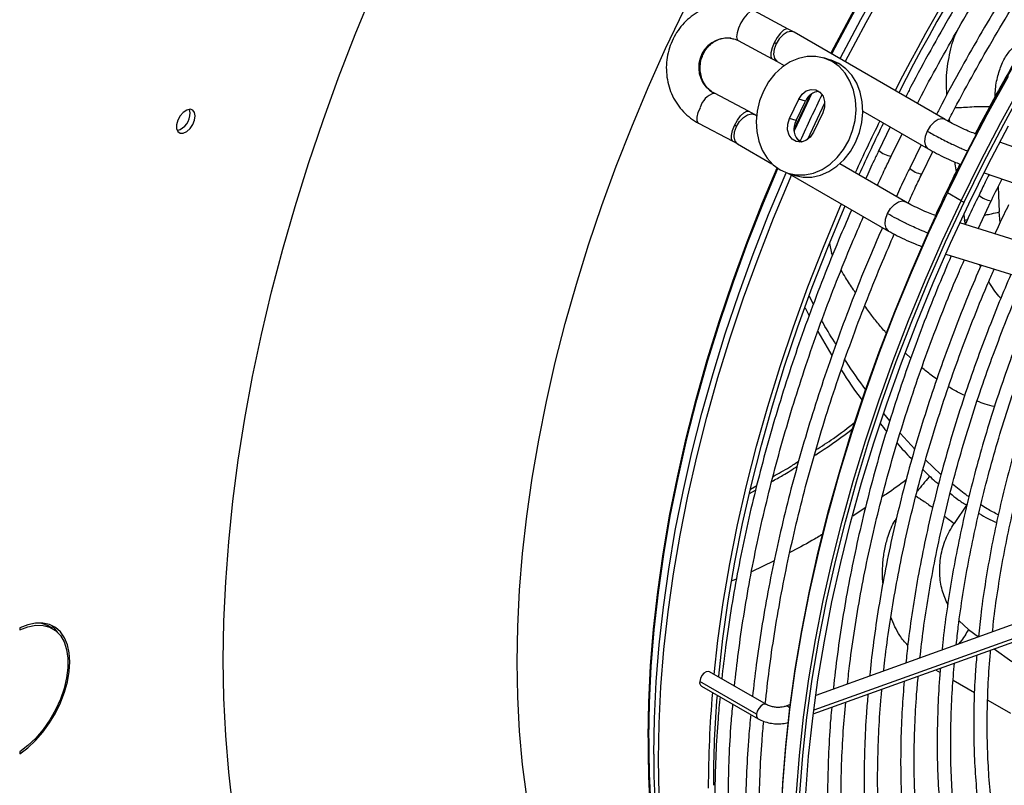
# Model space of a CAD drawing. Units: millimetres. Extents: x 5 to 414, y 3 to 291.
# Drawn here: x 205 to 209, y 52 to 55 of the extents above; entities that cross this region are included whole.
import ezdxf

# ---------------------------------------------------------------- set-up
doc = ezdxf.new("R2010")
doc.units = ezdxf.units.MM

msp = doc.modelspace()

# ---------------------------------------------------------------- linework, layer by layer
at = {"color": 7, "linetype": 'Continuous', "lineweight": 25}
for p, q in [((208.1835, 55.2096), (208.0421, 55.2851)), ((208.2076, 55.1963), (208.1834, 55.2096)), ((208.833, 54.8352), (208.2078, 55.1961)), ((207.9762, 55.1616), (208.1176, 55.0861)), ((208.3594, 55.0812), (208.3313, 55.0898)), ((208.1177, 55.086), (208.138, 55.0748)), ((208.1378, 55.0749), (208.1671, 55.058)), ((208.3652, 55.075), (208.3933, 55.0664)), ((208.0196, 54.8691), (207.8777, 54.9438)), ((208.1887, 54.8392), (208.2275, 54.9199)), ((208.2168, 54.8306), (208.2555, 54.9112)), ((208.2555, 54.9112), (208.2275, 54.9199)), ((208.044, 54.8557), (208.0194, 54.8692)), ((208.0521, 54.851), (208.0442, 54.8555)), ((208.3265, 54.8627), (208.2877, 54.7821)), ((208.4926, 54.8701), (208.763, 54.714)), ((207.8125, 54.8199), (207.9543, 54.7452)), ((208.2168, 54.8306), (208.1887, 54.8392)), ((208.6065, 54.8043), (208.5593, 54.7073)), ((208.6099, 54.683), (208.6551, 54.7763)), ((208.9621, 54.7749), (208.9556, 54.7772)), ((207.9545, 54.7452), (207.9744, 54.7342)), ((207.9742, 54.7343), (208.1164, 54.6522)), ((208.2401, 54.7425), (208.2202, 54.754)), ((208.7338, 54.7308), (208.6866, 54.6338)), ((210.0456, 54.3968), (209.0598, 54.7408)), ((208.7372, 54.6095), (208.7826, 54.7033)), ((208.6694, 54.4946), (208.3969, 54.6519)), ((208.1838, 54.6121), (208.2119, 54.6034)), ((208.1882, 54.6107), (208.5994, 54.3734)), ((208.9953, 54.6151), (209.9995, 54.2646)), ((208.8993, 54.4986), (208.8427, 54.5313)), ((208.9705, 54.3831), (209.0241, 54.498)), ((208.7942, 54.4382), (208.7907, 54.4393)), ((209.8975, 54.0936), (208.8944, 54.4069)), ((208.8359, 54.2785), (209.8557, 53.9599)), ((208.2877, 54.0708), (208.2711, 54.1026)), ((208.2533, 54.0552), (208.27, 54.023)), ((208.3059, 53.9572), (208.3649, 53.8589)), ((208.6044, 53.588), (208.5801, 53.6187)), ((208.7076, 53.4714), (208.6474, 53.5374)), ((208.8163, 53.3658), (208.7526, 53.4261)), ((208.023, 53.2868), (208.0484, 53.3007)), ((208.0271, 53.306), (208.0535, 53.3207)), ((209.5039, 52.8852), (208.2974, 52.4518)), ((208.2873, 52.3759), (209.5269, 52.8212)), ((205.001, 52.731), (205.001, 52.7228)), ((205.1371, 52.7282), (205.1159, 52.7405)), ((208.0931, 52.4138), (207.8581, 52.5494)), ((208.0522, 52.3742), (207.8172, 52.5098)), ((207.8241, 52.4905), (208.0591, 52.3549)), ((208.1924, 52.414), (208.1705, 52.4062)), ((205.001, 52.2184), (205.001, 52.2102))]:
    msp.add_line(p, q, dxfattribs=at)
at = {"color": 8, "linetype": 'Continuous', "lineweight": 25}
for p, q in [((207.8751, 54.9447), (207.8779, 54.9437)), ((208.8497, 54.8349), (208.8509, 54.8254)), ((208.9556, 54.7772), (208.9618, 54.7744)), ((209.0528, 54.5562), (209.057, 54.4525)), ((208.9103, 54.4404), (208.9142, 54.4179)), ((209.0616, 54.4096), (209.057, 54.4525)), ((208.9142, 54.4179), (208.9261, 54.4212)), ((208.918, 54.4031), (208.9142, 54.4179)), ((208.3544, 54.3214), (208.3622, 54.282)), ((208.3671, 54.2734), (208.3622, 54.282)), ((208.9798, 54.2269), (208.9757, 54.2348)), ((208.6914, 53.8478), (208.6692, 53.868)), ((208.503, 53.2279), (208.4514, 53.1941)), ((208.9247, 53.2436), (208.8705, 53.1635)), ((208.1255, 53.0084), (208.0316, 52.9631)), ((207.969, 52.9334), (207.9506, 52.9258)), ((209.5377, 52.8386), (208.2891, 52.3901)), ((208.9303, 52.724), (208.8915, 52.7604)), ((208.9303, 52.724), (208.9711, 52.6939)), ((209.0371, 52.6452), (209.1091, 52.5921)), ((208.7929, 52.5575), (208.8124, 52.5462)), ((208.8665, 52.5149), (208.955, 52.4636)), ((209.0099, 52.4319), (209.1038, 52.3779))]:
    msp.add_line(p, q, dxfattribs=at)
at = {"color": 7, "linetype": 'Continuous', "lineweight": 25, "flags": 128}
for points in [[(208.8412, 54.5336), (208.9215, 54.6961), (209.0056, 54.857), (209.0933, 55.0163), (209.1847, 55.1736), (209.2794, 55.3288), (209.3775, 55.4816), (209.4786, 55.6318), (209.5828, 55.7791), (209.6898, 55.9233), (209.7995, 56.0643), (209.9116, 56.2018), (210.0262, 56.3356), (210.1428, 56.4655), (210.2615, 56.5913), (210.3821, 56.7128), (210.5042, 56.8299), (210.6278, 56.9424), (210.7527, 57.05), (210.8787, 57.1527), (211.0057, 57.2503), (211.1333, 57.3427), (211.2614, 57.4297), (211.2617, 57.4299)], [(205.8441, 52.598), (205.8466, 52.7587), (205.8541, 52.922), (205.8665, 53.0878), (205.8839, 53.2558), (205.9062, 53.4258), (205.9334, 53.5976), (205.9655, 53.771), (206.0023, 53.9458), (206.044, 54.1216), (206.0904, 54.2983), (206.1414, 54.4757), (206.1971, 54.6536), (206.2572, 54.8316), (206.3218, 55.0096), (206.3908, 55.1873), (206.464, 55.3645)], [(207.0614, 52.59), (207.0639, 52.7373), (207.0713, 52.8872), (207.0837, 53.0396), (207.101, 53.1941), (207.1232, 53.3505), (207.1503, 53.5086), (207.1822, 53.6682), (207.2189, 53.829), (207.2603, 53.9907), (207.3063, 54.1532), (207.357, 54.3161), (207.4121, 54.4791), (207.4717, 54.6422), (207.5355, 54.8049), (207.6036, 54.9671), (207.6759, 55.1285), (207.7521, 55.2889)], [(208.3652, 55.075), (208.3329, 55.0894), (208.2983, 55.0964), (208.2624, 55.0961), (208.2264, 55.0882), (208.1913, 55.0732), (208.1583, 55.0514), (208.1283, 55.0235), (208.1022, 54.9904), (208.0808, 54.953), (208.0648, 54.9126), (208.0547, 54.8702), (208.0507, 54.8273), (208.053, 54.7851), (208.0615, 54.7449), (208.076, 54.7079), (208.096, 54.6753), (208.1209, 54.648), (208.15, 54.6269)], [(208.15, 54.6269), (208.1823, 54.6126), (208.2169, 54.6055), (208.2528, 54.6059), (208.2888, 54.6137), (208.3238, 54.6288), (208.3569, 54.6506), (208.3869, 54.6784), (208.413, 54.7116), (208.4344, 54.7489), (208.4504, 54.7894), (208.4605, 54.8317), (208.4645, 54.8746), (208.4622, 54.9168), (208.4537, 54.957), (208.4392, 54.994), (208.4192, 55.0266), (208.3943, 55.0539), (208.3652, 55.075)], [(208.2119, 54.6034), (208.245, 54.5968), (208.2808, 54.5972), (208.3168, 54.6051), (208.3519, 54.6201), (208.3849, 54.6419), (208.4149, 54.6698), (208.441, 54.7029), (208.4624, 54.7403), (208.4784, 54.7807), (208.4886, 54.8231), (208.4925, 54.866), (208.4902, 54.9082), (208.4817, 54.9484), (208.4672, 54.9853), (208.4472, 55.018), (208.4223, 55.0453), (208.3933, 55.0664)], [(208.3933, 55.0664), (208.3609, 55.0807), (208.3594, 55.0812)], [(208.9119, 54.4928), (208.9922, 54.6552), (209.0763, 54.8162), (209.1641, 54.9755)], [(208.2275, 54.9199), (208.2408, 54.9396), (208.2584, 54.9535), (208.2783, 54.9599), (208.298, 54.9581), (208.3152, 54.9481), (208.3278, 54.9314), (208.3342, 54.9097), (208.3338, 54.8859), (208.3265, 54.8627)], [(205.7281, 54.8501), (205.7255, 54.8648), (205.7179, 54.8745), (205.7065, 54.8778), (205.6928, 54.8744), (205.6786, 54.8647), (205.6658, 54.8499), (205.6561, 54.8322), (205.651, 54.8138), (205.651, 54.7973), (205.6561, 54.7849), (205.6658, 54.7782), (205.6786, 54.7783), (205.6928, 54.785), (205.7065, 54.7974), (205.7179, 54.8139), (205.7255, 54.8323), (205.7281, 54.8501)], [(205.7069, 54.8623), (205.7043, 54.877), (205.704, 54.8777)], [(208.2877, 54.7821), (208.2744, 54.7623), (208.2568, 54.7484), (208.2369, 54.742), (208.2171, 54.7439), (208.1999, 54.7538), (208.1874, 54.7706), (208.1809, 54.7922), (208.1814, 54.816), (208.1887, 54.8392)], [(208.9321, 54.4866), (209.0123, 54.6488), (209.0963, 54.8095)], [(208.8427, 54.5313), (208.8414, 54.532), (208.8404, 54.5327), (208.8397, 54.5333), (208.8393, 54.5337), (208.8393, 54.5339), (208.8396, 54.534), (208.8403, 54.5339), (208.8412, 54.5336)], [(207.8766, 52.5387), (207.8924, 52.6784), (207.9147, 52.8365), (207.9419, 52.9964), (207.974, 53.1577), (208.0108, 53.3203), (208.0525, 53.4838), (208.0988, 53.6481), (208.1497, 53.8128), (208.2051, 53.9777), (208.265, 54.1427), (208.3292, 54.3073), (208.3977, 54.4714), (208.4041, 54.4861)], [(207.8957, 52.5277), (207.896, 52.5314), (207.9133, 52.6867), (207.9355, 52.8438), (207.9625, 53.0026), (207.9944, 53.1629), (208.031, 53.3244), (208.0724, 53.4869), (208.1184, 53.6501), (208.1689, 53.8137), (208.224, 53.9776), (208.2835, 54.1415), (208.3474, 54.305), (208.4154, 54.4681), (208.4194, 54.4773)], [(208.2319, 52.0478), (208.2442, 52.2028), (208.2614, 52.3599), (208.2835, 52.519), (208.3105, 52.6798), (208.3423, 52.8421), (208.3789, 53.0057), (208.4202, 53.1702), (208.4661, 53.3355), (208.5167, 53.5013), (208.5718, 53.6673), (208.6313, 53.8334), (208.6952, 53.9992), (208.7633, 54.1645), (208.8356, 54.3292), (208.9119, 54.4928)], [(208.2565, 52.0461), (208.2683, 52.2006), (208.285, 52.3574), (208.3067, 52.5161), (208.3333, 52.6765), (208.3647, 52.8385), (208.401, 53.0017), (208.442, 53.166), (208.4877, 53.331), (208.538, 53.4965), (208.5928, 53.6623), (208.6521, 53.8281), (208.7158, 53.9937), (208.7838, 54.1588), (208.8559, 54.3232), (208.9321, 54.4866)], [(208.1516, 51.7661), (208.1515, 51.7862), (208.1539, 51.9361), (208.1612, 52.0886), (208.1735, 52.2436), (208.1907, 52.4007), (208.2128, 52.5598), (208.2398, 52.7207), (208.2716, 52.883), (208.3082, 53.0465), (208.3495, 53.211), (208.3954, 53.3763), (208.446, 53.5421), (208.5011, 53.7081), (208.5606, 53.8742), (208.6245, 54.04), (208.6926, 54.2054), (208.7649, 54.37), (208.7927, 54.4308)], [(205.001, 52.2102), (205.0342, 52.2355), (205.0662, 52.2657), (205.0964, 52.3002), (205.1241, 52.3382), (205.1486, 52.3789), (205.1695, 52.4214), (205.1862, 52.4648), (205.1984, 52.508), (205.2059, 52.5502), (205.2084, 52.5903), (205.2059, 52.6276), (205.1984, 52.6612), (205.1862, 52.6903), (205.1695, 52.7143), (205.1486, 52.7327), (205.1241, 52.7451), (205.0964, 52.7512), (205.0662, 52.7508), (205.0342, 52.744), (205.001, 52.731)], [(205.001, 52.7228), (205.0347, 52.7358), (205.0672, 52.7421), (205.0976, 52.7416), (205.1252, 52.7341), (205.1493, 52.72), (205.1693, 52.6995), (205.1848, 52.6731), (205.1953, 52.6416), (205.2007, 52.6056), (205.2007, 52.5661), (205.1953, 52.524), (205.1848, 52.4803), (205.1693, 52.4361), (205.1493, 52.3925), (205.1252, 52.3505), (205.0976, 52.3112), (205.0672, 52.2755), (205.0347, 52.2443), (205.001, 52.2184)], [(205.0872, 52.7518), (205.104, 52.7463), (205.1159, 52.7405)], [(205.1593, 52.7121), (205.1483, 52.7266), (205.1311, 52.7424)], [(205.8839, 51.9862), (205.8665, 52.1342), (205.8541, 52.2856), (205.8466, 52.4403), (205.8441, 52.598)], [(208.004, 50.5068), (208.0038, 50.5069), (207.9162, 50.5615), (207.8323, 50.6222), (207.7521, 50.6887), (207.6759, 50.761), (207.6036, 50.8389), (207.5355, 50.9225), (207.4717, 51.0115), (207.4121, 51.1058), (207.357, 51.2052), (207.3063, 51.3096), (207.2603, 51.4189), (207.2189, 51.5328), (207.1822, 51.6513), (207.1503, 51.774), (207.1232, 51.9009), (207.101, 52.0317), (207.0837, 52.1662), (207.0713, 52.3042), (207.0639, 52.4456), (207.0614, 52.59)], [(207.8581, 52.5494), (207.8531, 52.551), (207.8442, 52.5493), (207.8348, 52.5432), (207.8264, 52.5336), (207.8202, 52.5218), (207.8172, 52.5098)]]:
    msp.add_lwpolyline(points, dxfattribs=at)
at = {"color": 8, "linetype": 'Continuous', "lineweight": 25, "flags": 128}
for points in [[(208.3606, 55.1079), (208.3745, 55.1349), (208.4584, 55.2924), (208.546, 55.4481), (208.6371, 55.6018), (208.7315, 55.7532), (208.8292, 55.9021), (208.9299, 56.0483), (209.0335, 56.1916), (209.14, 56.3316)], [(208.3638, 55.1061), (208.3776, 55.1329), (208.4616, 55.2905), (208.5491, 55.4463), (208.6403, 55.6), (208.7347, 55.7515), (208.8324, 55.9005), (208.9332, 56.0467), (209.0369, 56.19), (209.1433, 56.3302)], [(208.3978, 55.0864), (208.4, 55.0907), (208.4842, 55.2497), (208.5721, 55.407), (208.6635, 55.5623), (208.7583, 55.7153), (208.8564, 55.8659), (208.9576, 56.0138), (209.0617, 56.1588), (209.1686, 56.3006)], [(208.4198, 55.0737), (208.4215, 55.077), (208.506, 55.2365), (208.5941, 55.3942), (208.6857, 55.55), (208.7808, 55.7034), (208.8791, 55.8544), (208.9806, 56.0027), (209.085, 56.148)], [(208.0421, 55.2851), (208.0366, 55.2861), (208.0257, 55.2818), (208.013, 55.2709), (207.9998, 55.2547), (207.9877, 55.2349), (207.978, 55.2138), (207.9718, 55.1938), (207.9698, 55.1771), (207.9722, 55.1657), (207.9763, 55.1615)], [(208.1835, 55.2096), (208.1763, 55.2103), (208.1646, 55.2045), (208.1512, 55.1919), (208.1377, 55.1739), (208.1258, 55.1528)], [(208.2078, 55.1961), (208.1961, 55.1994), (208.1798, 55.1961), (208.1626, 55.1856), (208.1466, 55.169), (208.1338, 55.1483)], [(208.1258, 55.1528), (208.1168, 55.1311), (208.1119, 55.1114), (208.1117, 55.0961), (208.1162, 55.087), (208.1176, 55.0861)], [(208.1338, 55.1483), (208.1257, 55.1261), (208.1233, 55.1051), (208.1268, 55.0877), (208.1359, 55.0761), (208.1378, 55.0749)], [(208.8427, 54.5313), (208.9231, 54.6941), (209.0074, 54.8554), (209.0953, 55.015)], [(208.8993, 54.4986), (208.9797, 54.6614), (209.0639, 54.8227), (209.1519, 54.9823)], [(208.2083, 54.7942), (208.2181, 54.8155), (208.2758, 54.9376)], [(208.2087, 54.7863), (208.2211, 54.8134), (208.282, 54.9422)], [(207.8125, 54.8199), (207.8114, 54.8206), (207.8067, 54.8292), (207.8065, 54.8442), (207.8111, 54.8638), (207.8197, 54.8855)], [(208.2637, 54.7528), (208.2642, 54.7538), (208.3348, 54.9035)], [(207.9615, 54.8108), (207.9732, 54.8321), (207.9866, 54.8504), (208, 54.8634), (208.0118, 54.8697), (208.0196, 54.8691)], [(207.9696, 54.8064), (207.9822, 54.8272), (207.998, 54.8441), (208.0151, 54.8551), (208.0316, 54.8588), (208.0442, 54.8555)], [(207.9543, 54.7452), (207.9533, 54.7459), (207.9485, 54.7545), (207.9484, 54.7696), (207.9529, 54.7891), (207.9615, 54.8108)], [(207.9742, 54.7343), (207.9731, 54.735), (207.9637, 54.7462), (207.9598, 54.7633), (207.9618, 54.7842), (207.9696, 54.8064)], [(208.833, 54.8352), (208.8213, 54.8385), (208.805, 54.8352), (208.7878, 54.8247), (208.7718, 54.808), (208.759, 54.7874)], [(208.759, 54.7874), (208.7509, 54.7652), (208.7485, 54.7442), (208.752, 54.7268), (208.7611, 54.7152), (208.7632, 54.7139)], [(207.6037, 52.277), (207.6061, 52.4243), (207.6136, 52.5742), (207.626, 52.7265), (207.6433, 52.8811), (207.6655, 53.0375), (207.6926, 53.1956), (207.7245, 53.3552), (207.7611, 53.516), (207.8025, 53.6777), (207.8486, 53.8401), (207.8992, 54.003), (207.9543, 54.1661), (208.0139, 54.3292), (208.0778, 54.4919), (208.1376, 54.6348)], [(207.6064, 52.2739), (207.6089, 52.4213), (207.6164, 52.5713), (207.6288, 52.7237), (207.6461, 52.8782), (207.6683, 53.0347), (207.6954, 53.1929), (207.7273, 53.3526), (207.764, 53.5134), (207.8054, 53.6752), (207.8514, 53.8377), (207.9021, 54.0006), (207.9572, 54.1638), (208.0168, 54.3269), (208.0807, 54.4897), (208.1406, 54.6327)], [(207.6269, 52.208), (207.6294, 52.3566), (207.6369, 52.5078), (207.6493, 52.6614), (207.6666, 52.8172), (207.6889, 52.9749), (207.716, 53.1344), (207.748, 53.2953), (207.7848, 53.4574), (207.8263, 53.6205), (207.8725, 53.7843), (207.9232, 53.9486), (207.9785, 54.1131), (208.0382, 54.2775), (208.1023, 54.4417), (208.1706, 54.6054), (208.176, 54.6178)], [(207.6463, 52.1866), (207.6488, 52.3356), (207.6563, 52.4872), (207.6687, 52.6412), (207.6861, 52.7974), (207.7085, 52.9556), (207.7357, 53.1155), (207.7677, 53.2768), (207.8046, 53.4394), (207.8462, 53.6029), (207.8925, 53.7671), (207.9434, 53.9319), (207.9989, 54.0968), (208.0588, 54.2617), (208.123, 54.4263), (208.1915, 54.5904), (208.1979, 54.6052)], [(208.8539, 54.5599), (208.8516, 54.562), (208.8515, 54.5626)], [(208.1529, 51.6725), (208.1515, 51.778), (208.1539, 51.9282), (208.1613, 52.0811), (208.1736, 52.2364), (208.1908, 52.3939), (208.2129, 52.5533), (208.24, 52.7145), (208.2718, 52.8771), (208.3085, 53.041), (208.3499, 53.2059), (208.3959, 53.3715), (208.4466, 53.5377), (208.5018, 53.704), (208.5615, 53.8705), (208.6255, 54.0366), (208.6938, 54.2023), (208.7662, 54.3673), (208.8427, 54.5313)], [(208.2094, 51.6398), (208.2081, 51.7453), (208.2105, 51.8956), (208.2178, 52.0484), (208.2301, 52.2037), (208.2474, 52.3612), (208.2695, 52.5206), (208.2965, 52.6818), (208.3284, 52.8445), (208.3651, 53.0083), (208.4064, 53.1732), (208.4525, 53.3389), (208.5032, 53.505), (208.5584, 53.6714), (208.618, 53.8378), (208.682, 54.004), (208.7503, 54.1697), (208.8228, 54.3346), (208.8993, 54.4986)], [(208.5948, 54.4455), (208.6074, 54.4663), (208.6232, 54.4832), (208.6403, 54.4942), (208.6568, 54.4979), (208.6694, 54.4946)], [(208.5996, 54.3733), (208.5983, 54.3741), (208.5889, 54.3853), (208.585, 54.4024), (208.587, 54.4233), (208.5948, 54.4455)], [(208.093, 52.4138), (208.0881, 52.4153), (208.0792, 52.4136), (208.0699, 52.4075), (208.0614, 52.3979), (208.0553, 52.3862), (208.0522, 52.3742)], [(208.4631, 50.1595), (208.4215, 50.1912), (208.3409, 50.2591), (208.2642, 50.3328), (208.1915, 50.4122), (208.123, 50.4972), (208.0588, 50.5877), (207.9989, 50.6834), (207.9434, 50.7844), (207.8925, 50.8903), (207.8462, 51.0011), (207.8046, 51.1166), (207.7677, 51.2366), (207.7357, 51.3609), (207.7085, 51.4893), (207.6861, 51.6217), (207.6687, 51.7579), (207.6563, 51.8975), (207.6488, 52.0405), (207.6463, 52.1866)]]:
    msp.add_lwpolyline(points, dxfattribs=at)
at = {"color": 7, "linetype": 'Continuous', "lineweight": 25}
for centre, radius, start, end in [((215.5364, 51.4176), 7.763, 137.11651, 152.89393), ((215.4937, 51.4437), 7.6957, 137.01154, 152.92865), ((207.9935, 54.9045), 0.2813, 60.075, 61.9562), ((207.9061, 54.8601), 0.0901, 110.152, 163.6091), ((208.3155, 54.8871), 0.0646, 94.0265, 158.0973), ((205.6339, 54.8602), 0.073, 285.3538, 1.6551), ((207.8506, 54.5995), 0.2387, 60.0878, 62.3045), ((208.2784, 54.7955), 0.0709, 150.4137, 229.4096), ((215.6164, 51.3563), 7.8621, 153.78402, 155.51514), ((215.5861, 51.3737), 7.8098, 153.80898, 155.55177), ((208.9365, 54.5632), 0.0745, 239.9984, 250.7377), ((207.8345, 52.5051), 0.0179, 164.6498, 234.3481), ((212.5724, 52.0619), 4.7198, 175.1107, 179.9315), ((212.5514, 52.0745), 4.6777, 175.3586, 179.9349)]:
    msp.add_arc(centre, radius, start, end, dxfattribs=at)
at = {"color": 8, "linetype": 'Continuous', "lineweight": 25}
for centre, radius, start, end in [((207.9344, 55.0508), 0.1216, 84.5573, 240.7752), ((215.3657, 51.5006), 7.8364, 153.97874, 155.53059), ((208.6222, 54.7743), 0.092, 226.6353, 262.0768), ((208.7495, 54.7008), 0.092, 226.6353, 262.0768), ((209.0372, 54.5899), 0.0928, 226.7314, 261.8453), ((208.1748, 52.3867), 0.02, 38.1796, 102.5439), ((208.0695, 52.3694), 0.0179, 164.6538, 234.3179), ((210.9691, 52.2353), 3.3656, 179.2896, 196.6012), ((211.0958, 52.245), 3.4895, 179.5257, 194.9246), ((211.5293, 52.1983), 3.9024, 179.8571, 186.9858)]:
    msp.add_arc(centre, radius, start, end, dxfattribs=at)
at = {"color": 7, "linetype": 'Continuous', "lineweight": 25}
for points, knots in [([(209.8986, 56.6712), (209.8851, 56.6571), (209.8341, 56.6037), (209.7475, 56.5072), (209.6389, 56.3819), (209.5325, 56.253), (209.4283, 56.121), (209.3265, 55.9859), (209.2272, 55.848), (209.1306, 55.7075), (209.0367, 55.5645), (208.9458, 55.4192), (208.8578, 55.272), (208.7732, 55.1227), (208.7107, 55.0083), (208.6775, 54.9434), (208.6702, 54.9292)], [0, 0, 0, 0, 0.02849, 0.107621, 0.186748, 0.265873, 0.344994, 0.424114, 0.503231, 0.582347, 0.661462, 0.740576, 0.819689, 0.898802, 0.977916, 1, 1, 1, 1]), ([(208.7187, 54.9012), (208.7243, 54.9121), (208.7556, 54.9736), (208.816, 55.0843), (208.8998, 55.2328), (208.9871, 55.3794), (209.0773, 55.524), (209.1704, 55.6663), (209.2663, 55.8062), (209.3648, 55.9434), (209.4658, 56.0778), (209.5692, 56.2092), (209.6748, 56.3375), (209.7825, 56.4622), (209.8738, 56.564), (209.9297, 56.6227), (209.9485, 56.6424)], [0, 0, 0, 0, 0.017064, 0.095674, 0.174285, 0.252896, 0.331507, 0.410117, 0.488726, 0.567333, 0.645939, 0.724542, 0.803143, 0.881741, 0.960335, 1, 1, 1, 1]), ([(210.0259, 56.5977), (210.0124, 56.5836), (209.9614, 56.5302), (209.8748, 56.4337), (209.7662, 56.3084), (209.6598, 56.1795), (209.5556, 56.0475), (209.4538, 55.9124), (209.3545, 55.7745), (209.2579, 55.634), (209.164, 55.491), (209.073, 55.3458), (208.985, 55.1985), (208.9005, 55.0492), (208.8379, 54.9349), (208.8048, 54.8699), (208.7975, 54.8557)], [0, 0, 0, 0, 0.02849, 0.107621, 0.186748, 0.265873, 0.344994, 0.424114, 0.503231, 0.582347, 0.661462, 0.740576, 0.819689, 0.898802, 0.977916, 1, 1, 1, 1]), ([(208.8462, 54.828), (208.8517, 54.8389), (208.8829, 54.9003), (208.9432, 55.0108), (209.0271, 55.1594), (209.1143, 55.3059), (209.2045, 55.4505), (209.2977, 55.5928), (209.3935, 55.7327), (209.4921, 55.8699), (209.5931, 56.0043), (209.6965, 56.1358), (209.802, 56.264), (209.9098, 56.3887), (210.001, 56.4905), (210.057, 56.5492), (210.0758, 56.5689)], [0, 0, 0, 0, 0.016895, 0.095519, 0.174143, 0.252768, 0.331392, 0.410016, 0.488638, 0.567259, 0.645878, 0.724495, 0.803109, 0.881721, 0.960329, 1, 1, 1, 1]), ([(209.7866, 56.0474), (209.7783, 56.0373), (209.7353, 55.9847), (209.6598, 55.8866), (209.5604, 55.7532), (209.4638, 55.6167), (209.3697, 55.4778), (209.2786, 55.3364), (209.1903, 55.1929), (209.1052, 55.0473), (209.0276, 54.9084), (208.9801, 54.8174), (208.9585, 54.7762)], [0, 0, 0, 0, 0.026339, 0.136614, 0.246886, 0.357155, 0.467422, 0.577688, 0.687952, 0.798216, 0.90848, 1, 1, 1, 1]), ([(208.0421, 55.2851), (208.0349, 55.2887), (208.0161, 55.298), (207.9837, 55.308), (207.9454, 55.3136), (207.9066, 55.3128), (207.8684, 55.3057), (207.8317, 55.2925), (207.7973, 55.2736), (207.766, 55.2493), (207.7385, 55.2203), (207.7155, 55.1872), (207.6976, 55.1507), (207.6853, 55.1118), (207.6788, 55.0714), (207.6784, 55.0305), (207.6841, 54.99), (207.6958, 54.9511), (207.7132, 54.9146), (207.7359, 54.8816), (207.7634, 54.8528), (207.7896, 54.8327), (207.8067, 54.8231), (207.8125, 54.8199)], [0, 0, 0, 0, 0.030656, 0.079909, 0.129094, 0.178203, 0.227288, 0.27642, 0.32566, 0.37505, 0.424609, 0.474338, 0.524224, 0.574242, 0.624365, 0.674561, 0.724784, 0.774992, 0.825142, 0.875185, 0.925077, 0.974785, 1, 1, 1, 1]), ([(207.8777, 54.9438), (207.8748, 54.9454), (207.8648, 54.9511), (207.8494, 54.9645), (207.834, 54.9856), (207.8235, 55.0103), (207.8184, 55.037), (207.8189, 55.0644), (207.8249, 55.0911), (207.836, 55.1157), (207.8515, 55.137), (207.8706, 55.154), (207.8924, 55.1662), (207.9157, 55.1725), (207.934, 55.1741), (207.9438, 55.1717), (207.946, 55.1712)], [0, 0, 0, 0, 0.033478, 0.115825, 0.196814, 0.276067, 0.354066, 0.431275, 0.508051, 0.584667, 0.661357, 0.738484, 0.816518, 0.896009, 0.977411, 1, 1, 1, 1]), ([(207.946, 55.1712), (207.9518, 55.1702), (207.9623, 55.1685), (207.9719, 55.1637), (207.9762, 55.1616)], [0, 0, 0, 0, 0.559185, 1, 1, 1, 1]), ([(208.9558, 54.7771), (208.9475, 54.7802), (208.9307, 54.7865), (208.8972, 54.8017), (208.8623, 54.8189), (208.8426, 54.8298), (208.8328, 54.8353)], [0, 0, 0, 0, 0.247893, 0.497194, 0.747897, 1, 1, 1, 1]), ([(208.5593, 54.7073), (208.5526, 54.6935), (208.5335, 54.6546), (208.5157, 54.6153), (208.5043, 54.5899)], [0, 0, 0, 0, 0.354124, 1, 1, 1, 1]), ([(208.553, 54.5618), (208.5632, 54.5846), (208.5815, 54.6251), (208.6012, 54.6653), (208.6099, 54.683)], [0, 0, 0, 0, 0.560056, 1, 1, 1, 1]), ([(208.7632, 54.7139), (208.7745, 54.7076), (208.7971, 54.6949), (208.838, 54.6748), (208.8746, 54.6583), (208.8924, 54.6516), (208.8997, 54.6488)], [0, 0, 0, 0, 0.267687, 0.536655, 0.806907, 1, 1, 1, 1]), ([(208.8949, 54.6507), (208.8865, 54.634), (208.8716, 54.6048), (208.8578, 54.5752), (208.8518, 54.5625)], [0, 0, 0, 0, 0.569252, 1, 1, 1, 1]), ([(208.6866, 54.6338), (208.6799, 54.62), (208.6608, 54.5811), (208.643, 54.5418), (208.6316, 54.5165)], [0, 0, 0, 0, 0.354124, 1, 1, 1, 1]), ([(208.6804, 54.4887), (208.6906, 54.5113), (208.7088, 54.5518), (208.7285, 54.5918), (208.7372, 54.6095)], [0, 0, 0, 0, 0.5588472, 1, 1, 1, 1]), ([(209.0158, 54.6079), (209.0104, 54.5974), (208.9959, 54.569), (208.9825, 54.5402), (208.974, 54.5221)], [0, 0, 0, 0, 0.370915, 1, 1, 1, 1]), ([(208.8518, 54.5625), (208.8335, 54.5249), (208.8135, 54.4836), (208.795, 54.4421), (208.7934, 54.4385)], [0, 0, 0, 0, 0.9135128, 1, 1, 1, 1]), ([(209.0241, 54.498), (209.0249, 54.4996), (209.0392, 54.5302), (209.0546, 54.5605), (209.0692, 54.5893)], [0, 0, 0, 0, 0.052107, 1, 1, 1, 1]), ([(208.974, 54.5221), (208.9588, 54.4909), (208.9391, 54.4504), (208.9208, 54.4095), (208.9166, 54.4)], [0, 0, 0, 0, 0.768677, 1, 1, 1, 1]), ([(208.791, 54.4392), (208.7828, 54.442), (208.7661, 54.4477), (208.7329, 54.4621), (208.6983, 54.4786), (208.6789, 54.4893), (208.6692, 54.4947)], [0, 0, 0, 0, 0.247512, 0.496685, 0.747515, 1, 1, 1, 1]), ([(209.0961, 54.4818), (209.0829, 54.4547), (209.0634, 54.4148), (209.0455, 54.3745), (209.0397, 54.3615)], [0, 0, 0, 0, 0.6788438, 1, 1, 1, 1]), ([(208.4466, 54.4616), (208.4311, 54.4264), (208.393, 54.3394), (208.3365, 54.1999), (208.2766, 54.0435), (208.2207, 53.8868), (208.1688, 53.7301), (208.121, 53.5736), (208.0774, 53.4176), (208.0379, 53.2622), (208.0028, 53.1076), (207.9719, 52.9541), (207.9454, 52.8019), (207.9239, 52.6571), (207.9133, 52.5639), (207.9084, 52.5204)], [0, 0, 0, 0, 0.054141, 0.133749, 0.213359, 0.292972, 0.372588, 0.452208, 0.531831, 0.611458, 0.69109, 0.770727, 0.850368, 0.930014, 1, 1, 1, 1]), ([(208.8009, 54.4526), (208.7992, 54.4491), (208.7958, 54.4419), (208.7925, 54.4347), (208.7909, 54.4309)], [0, 0, 0, 0, 0.483787, 1, 1, 1, 1]), ([(207.9613, 52.4898), (207.9665, 52.5365), (207.9771, 52.6323), (207.9985, 52.7793), (208.0244, 52.9301), (208.0546, 53.0822), (208.0891, 53.2355), (208.1279, 53.3896), (208.1709, 53.5445), (208.218, 53.6998), (208.2692, 53.8555), (208.3243, 54.0111), (208.3836, 54.1666), (208.4404, 54.3075), (208.4791, 54.3962), (208.4953, 54.4335)], [0, 0, 0, 0, 0.075151, 0.154017, 0.232887, 0.311762, 0.390641, 0.469525, 0.548413, 0.627305, 0.7062, 0.785099, 0.864001, 0.942906, 1, 1, 1, 1]), ([(208.5738, 54.3881), (208.5584, 54.3529), (208.5203, 54.266), (208.4638, 54.1265), (208.4039, 53.97), (208.348, 53.8133), (208.2961, 53.6566), (208.2483, 53.5001), (208.2047, 53.3441), (208.1652, 53.1887), (208.13, 53.0341), (208.0991, 52.8806), (208.0727, 52.7284), (208.0511, 52.5836), (208.0406, 52.4905), (208.0357, 52.4469)], [0, 0, 0, 0, 0.054141, 0.133749, 0.213359, 0.292972, 0.372588, 0.452208, 0.531831, 0.611458, 0.69109, 0.770727, 0.850368, 0.930014, 1, 1, 1, 1]), ([(208.0886, 52.4163), (208.0938, 52.4631), (208.1043, 52.5588), (208.1258, 52.7059), (208.1516, 52.8566), (208.1819, 53.0088), (208.2164, 53.162), (208.2552, 53.3162), (208.2982, 53.471), (208.3453, 53.6264), (208.3965, 53.782), (208.4516, 53.9376), (208.5108, 54.0931), (208.5678, 54.2343), (208.6066, 54.3232), (208.6229, 54.3607)], [0, 0, 0, 0, 0.075123, 0.15396, 0.232802, 0.311648, 0.390499, 0.469354, 0.548213, 0.627076, 0.705942, 0.784812, 0.863685, 0.942561, 1, 1, 1, 1]), ([(208.5996, 54.3733), (208.6111, 54.3669), (208.634, 54.3542), (208.6757, 54.3343), (208.713, 54.3182), (208.7312, 54.312), (208.7386, 54.3094)], [0, 0, 0, 0, 0.268236, 0.537946, 0.809132, 1, 1, 1, 1]), ([(208.859, 54.2713), (208.8389, 54.2242), (208.7974, 54.1273), (208.7394, 53.9799), (208.6839, 53.8294), (208.6324, 53.6789), (208.585, 53.5285), (208.5417, 53.3784), (208.5026, 53.2289), (208.4677, 53.0802), (208.4372, 52.9325), (208.4109, 52.786), (208.3894, 52.641), (208.376, 52.5384), (208.3712, 52.4847), (208.3706, 52.4781)], [0, 0, 0, 0, 0.0781675, 0.1608987, 0.2436329, 0.3263705, 0.409112, 0.4918578, 0.5746083, 0.6573639, 0.7401249, 0.8228916, 0.9056641, 0.9884425, 1, 1, 1, 1]), ([(208.4294, 52.4992), (208.4324, 52.5275), (208.4404, 52.6027), (208.4583, 52.727), (208.4827, 52.8716), (208.5115, 53.0176), (208.5446, 53.1647), (208.582, 53.3127), (208.6235, 53.4614), (208.6692, 53.6106), (208.7189, 53.76), (208.7726, 53.9095), (208.8304, 54.0587), (208.8773, 54.1737), (208.9061, 54.2387), (208.913, 54.2544)], [0, 0, 0, 0, 0.050454, 0.13433, 0.218212, 0.302099, 0.385991, 0.469888, 0.553791, 0.637698, 0.721609, 0.805525, 0.889444, 0.973366, 1, 1, 1, 1]), ([(208.9823, 54.2328), (208.9647, 54.1915), (208.9262, 54.1017), (208.8715, 53.9624), (208.8174, 53.8155), (208.7673, 53.6685), (208.7213, 53.5216), (208.6795, 53.3751), (208.6418, 53.2292), (208.6084, 53.0841), (208.5792, 52.9401), (208.5546, 52.7973), (208.5346, 52.661), (208.5251, 52.5733), (208.5207, 52.532)], [0, 0, 0, 0, 0.072195, 0.157366, 0.242541, 0.327719, 0.412902, 0.498089, 0.583282, 0.66848, 0.753685, 0.838896, 0.924113, 1, 1, 1, 1]), ([(208.5793, 52.553), (208.5803, 52.563), (208.5857, 52.6186), (208.5999, 52.7218), (208.622, 52.8623), (208.6489, 53.0045), (208.68, 53.1478), (208.7153, 53.292), (208.7549, 53.437), (208.7986, 53.5826), (208.8464, 53.7284), (208.8981, 53.8743), (208.954, 54.02), (209.0001, 54.134), (209.0288, 54.199), (209.0362, 54.2159)], [0, 0, 0, 0, 0.0188242, 0.1052402, 0.1916618, 0.2780894, 0.3645228, 0.4509621, 0.537407, 0.6238572, 0.7103122, 0.7967718, 0.8832355, 0.9697027, 1, 1, 1, 1]), ([(209.1056, 54.1943), (209.0894, 54.1565), (209.053, 54.0713), (209.0009, 53.9379), (208.9484, 53.7946), (208.9, 53.6513), (208.8557, 53.508), (208.8155, 53.3652), (208.7795, 53.2231), (208.7478, 53.0817), (208.7203, 52.9415), (208.6974, 52.8026), (208.6809, 52.684), (208.6737, 52.6124), (208.6711, 52.586)], [0, 0, 0, 0, 0.069903, 0.157738, 0.245578, 0.333422, 0.42127, 0.509125, 0.596985, 0.684851, 0.772724, 0.860604, 0.948492, 1, 1, 1, 1]), ([(208.7293, 52.6069), (208.7338, 52.6461), (208.7433, 52.7302), (208.7634, 52.8613), (208.7882, 52.9995), (208.8175, 53.1389), (208.851, 53.2794), (208.8887, 53.4206), (208.9306, 53.5624), (208.9766, 53.7046), (209.0266, 53.8468), (209.0807, 53.9889), (209.125, 54.0992), (209.1525, 54.1618), (209.1594, 54.1774)], [0, 0, 0, 0, 0.0779982, 0.167203, 0.2564144, 0.3456323, 0.4348567, 0.5240875, 0.6133241, 0.7025664, 0.7918137, 0.8810656, 0.9703216, 1, 1, 1, 1]), ([(209.2288, 54.1558), (209.2132, 54.1191), (209.178, 54.0362), (209.1277, 53.9064), (209.0771, 53.7668), (209.0306, 53.6272), (208.9882, 53.4877), (208.9499, 53.3488), (208.9159, 53.2104), (208.8861, 53.0731), (208.8606, 52.9368), (208.8399, 52.802), (208.8267, 52.703), (208.8219, 52.6496), (208.821, 52.6399)], [0, 0, 0, 0, 0.071957, 0.162722, 0.253492, 0.344266, 0.435047, 0.525833, 0.616626, 0.707426, 0.798234, 0.88905, 0.979874, 1, 1, 1, 1]), ([(208.8797, 52.6609), (208.8824, 52.686), (208.8896, 52.7545), (208.9063, 52.8686), (208.9294, 53.0027), (208.957, 53.1382), (208.9889, 53.2748), (209.025, 53.4122), (209.0652, 53.5502), (209.1096, 53.6886), (209.1579, 53.8271), (209.2104, 53.9654), (209.2521, 54.0695), (209.2774, 54.1271), (209.2826, 54.139)], [0, 0, 0, 0, 0.05304, 0.145309, 0.237585, 0.329868, 0.422158, 0.514456, 0.60676, 0.699071, 0.791387, 0.883709, 0.976035, 1, 1, 1, 1]), ([(209.352, 54.1173), (209.336, 54.0794), (209.3011, 53.9965), (209.2519, 53.868), (209.2035, 53.7321), (209.1592, 53.5963), (209.119, 53.4608), (209.0829, 53.3258), (209.0511, 53.1915), (209.0236, 53.0582), (209.0006, 52.9262), (208.9827, 52.8045), (208.9747, 52.7277), (208.9711, 52.6938)], [0, 0, 0, 0, 0.079183, 0.173188, 0.267197, 0.361213, 0.455234, 0.549263, 0.643299, 0.737344, 0.831398, 0.92546, 1, 1, 1, 1]), ([(209.0298, 52.7148), (209.0311, 52.7284), (209.0366, 52.7842), (209.0508, 52.884), (209.0723, 53.0141), (209.0985, 53.1456), (209.1288, 53.2783), (209.1635, 53.4118), (209.2022, 53.5459), (209.2452, 53.6804), (209.292, 53.8151), (209.3431, 53.9495), (209.3812, 54.0448), (209.4032, 54.0949), (209.4057, 54.1005)], [0, 0, 0, 0, 0.030838, 0.126505, 0.22218, 0.317863, 0.413555, 0.509255, 0.604962, 0.700676, 0.796397, 0.892124, 0.987856, 1, 1, 1, 1]), ([(208.3813, 53.9048), (208.3635, 53.9325), (208.3431, 53.9644), (208.3249, 53.9995), (208.3225, 54.0041)], [0, 0, 0, 0, 0.8690695, 1, 1, 1, 1]), ([(208.5049, 53.717), (208.4772, 53.7545), (208.4475, 53.7947), (208.4205, 53.8398), (208.4187, 53.8428)], [0, 0, 0, 0, 0.933108, 1, 1, 1, 1]), ([(208.403, 53.7986), (208.4306, 53.7558), (208.4586, 53.7123), (208.4889, 53.6739), (208.4894, 53.6733)], [0, 0, 0, 0, 0.983239, 1, 1, 1, 1]), ([(208.2979, 53.4678), (208.3223, 53.4832), (208.3777, 53.5183), (208.4312, 53.5602), (208.4612, 53.5837)], [0, 0, 0, 0, 0.439663, 1, 1, 1, 1]), ([(208.2914, 53.4441), (208.2995, 53.4492), (208.3542, 53.4832), (208.4075, 53.5231), (208.4529, 53.5571)], [0, 0, 0, 0, 0.148883, 1, 1, 1, 1]), ([(208.566, 53.5762), (208.5739, 53.5654), (208.582, 53.5545), (208.5906, 53.545), (208.5908, 53.5448)], [0, 0, 0, 0, 0.97915, 1, 1, 1, 1]), ([(208.6348, 53.4963), (208.6537, 53.4741), (208.6736, 53.4506), (208.6946, 53.4308), (208.6957, 53.4297)], [0, 0, 0, 0, 0.946089, 1, 1, 1, 1]), ([(208.1207, 53.3583), (208.1435, 53.3704), (208.1793, 53.3893), (208.2143, 53.4129), (208.227, 53.4214)], [0, 0, 0, 0, 0.637761, 1, 1, 1, 1]), ([(208.1154, 53.3374), (208.131, 53.3456), (208.1664, 53.3644), (208.2013, 53.3871), (208.2209, 53.3999)], [0, 0, 0, 0, 0.438084, 1, 1, 1, 1]), ([(208.7417, 53.3862), (208.7581, 53.3696), (208.7794, 53.3482), (208.8014, 53.3309), (208.8065, 53.3269)], [0, 0, 0, 0, 0.7732549, 1, 1, 1, 1]), ([(208.9321, 53.2737), (208.9276, 53.2766), (208.9045, 53.2915), (208.8822, 53.3108), (208.8642, 53.3262)], [0, 0, 0, 0, 0.196511, 1, 1, 1, 1]), ([(208.8541, 53.2886), (208.8647, 53.2798), (208.8874, 53.2608), (208.9108, 53.2462), (208.9234, 53.2383)], [0, 0, 0, 0, 0.4626327, 1, 1, 1, 1]), ([(209.0537, 53.1996), (209.0381, 53.2071), (209.0138, 53.2187), (208.9901, 53.235), (208.9816, 53.2409)], [0, 0, 0, 0, 0.642585, 1, 1, 1, 1]), ([(208.9733, 53.2053), (208.9739, 53.2049), (208.9977, 53.1891), (209.022, 53.1781), (209.0457, 53.1674)], [0, 0, 0, 0, 0.025116, 1, 1, 1, 1]), ([(208.9644, 52.6191), (208.9622, 52.5927), (208.9565, 52.5239), (208.9523, 52.415), (208.9513, 52.2925), (208.9549, 52.1727), (208.963, 52.0557), (208.9757, 51.9418), (208.9927, 51.8311), (209.0142, 51.7238), (209.0402, 51.6202), (209.0704, 51.5204), (209.1053, 51.4249), (209.1331, 51.3568), (209.1505, 51.322), (209.1534, 51.3161)], [0, 0, 0, 0, 0.052645, 0.137215, 0.221793, 0.306376, 0.390963, 0.475552, 0.560137, 0.644713, 0.729275, 0.813816, 0.898326, 0.982796, 1, 1, 1, 1]), ([(209.1965, 51.3566), (209.187, 51.3773), (209.1642, 51.4271), (209.133, 51.511), (209.102, 51.6074), (209.0755, 51.7078), (209.0532, 51.8118), (209.0353, 51.9195), (209.0217, 52.0305), (209.0125, 52.1446), (209.0078, 52.2618), (209.0074, 52.3816), (209.0119, 52.5041), (209.0169, 52.5903), (209.0217, 52.6362), (209.0221, 52.6398)], [0, 0, 0, 0, 0.060523, 0.145399, 0.230224, 0.31501, 0.399764, 0.484497, 0.569216, 0.653926, 0.738632, 0.823337, 0.908044, 0.992755, 1, 1, 1, 1]), ([(208.8141, 52.5651), (208.8132, 52.5559), (208.8082, 52.5029), (208.8033, 52.408), (208.7998, 52.2808), (208.8012, 52.1562), (208.8069, 52.0343), (208.8172, 51.9153), (208.832, 51.7995), (208.8512, 51.6869), (208.8748, 51.5779), (208.9028, 51.4726), (208.9353, 51.3713), (208.9714, 51.2744), (208.9989, 51.2136), (209.0126, 51.1836)], [0, 0, 0, 0, 0.017196, 0.099258, 0.181327, 0.263402, 0.345481, 0.427563, 0.509644, 0.59172, 0.673787, 0.755839, 0.83787, 0.919871, 1, 1, 1, 1]), ([(209.0559, 51.2244), (209.0515, 51.2335), (209.0331, 51.2721), (209.0046, 51.3446), (208.9707, 51.4418), (208.9414, 51.5432), (208.9162, 51.6484), (208.8954, 51.7572), (208.8789, 51.8696), (208.8668, 51.9851), (208.8592, 52.1038), (208.8559, 52.2253), (208.8572, 52.3495), (208.8622, 52.4697), (208.8689, 52.5493), (208.872, 52.5859)], [0, 0, 0, 0, 0.025598, 0.107963, 0.190279, 0.272555, 0.3548, 0.437023, 0.519229, 0.601424, 0.683614, 0.765802, 0.84799, 0.93018, 1, 1, 1, 1]), ([(208.915, 51.0918), (208.902, 51.1212), (208.8753, 51.1817), (208.8399, 51.2786), (208.8077, 51.381), (208.7799, 51.4873), (208.7564, 51.5974), (208.7372, 51.711), (208.7224, 51.828), (208.712, 51.9481), (208.7061, 52.0713), (208.7045, 52.1972), (208.7076, 52.3258), (208.7133, 52.4375), (208.7198, 52.507), (208.7222, 52.5321)], [0, 0, 0, 0, 0.075761, 0.15578, 0.23576, 0.31571, 0.395636, 0.475544, 0.555441, 0.63533, 0.715216, 0.795101, 0.874987, 0.954876, 1, 1, 1, 1]), ([(208.6639, 52.5112), (208.6608, 52.4727), (208.6542, 52.3896), (208.6496, 52.2644), (208.6487, 52.1353), (208.6525, 52.0089), (208.6607, 51.8852), (208.6734, 51.7646), (208.6906, 51.6472), (208.7122, 51.5332), (208.7383, 51.4228), (208.7686, 51.3161), (208.8035, 51.2136), (208.8379, 51.1252), (208.8625, 51.0729), (208.8724, 51.0518)], [0, 0, 0, 0, 0.068589, 0.148358, 0.228132, 0.307911, 0.387693, 0.467476, 0.547256, 0.627031, 0.706795, 0.786543, 0.866269, 0.945967, 1, 1, 1, 1]), ([(207.9012, 52.446), (207.8983, 52.4156), (207.8908, 52.3361), (207.8836, 52.2096), (207.8791, 52.0667), (207.8793, 51.9262), (207.884, 51.7884), (207.8931, 51.6535), (207.9068, 51.5216), (207.9249, 51.3929), (207.9474, 51.2675), (207.9744, 51.1457), (208.0057, 51.0277), (208.0413, 50.9134), (208.0816, 50.8036), (208.1129, 50.7258), (208.1319, 50.6861), (208.1348, 50.6801)], [0, 0, 0, 0, 0.044785, 0.11728, 0.18978, 0.262283, 0.334789, 0.407297, 0.479806, 0.552313, 0.624816, 0.697312, 0.769799, 0.842272, 0.914728, 0.98716, 1, 1, 1, 1]), ([(208.514, 52.4573), (208.5117, 52.4311), (208.5053, 52.359), (208.4998, 52.2431), (208.4971, 52.1098), (208.4992, 51.979), (208.5056, 51.851), (208.5166, 51.726), (208.532, 51.604), (208.5519, 51.4854), (208.5762, 51.3702), (208.6049, 51.2588), (208.6379, 51.1512), (208.6755, 51.0479), (208.7069, 50.9706), (208.7271, 50.9293), (208.7319, 50.9195)], [0, 0, 0, 0, 0.044168, 0.121822, 0.199481, 0.277145, 0.354813, 0.432482, 0.51015, 0.587815, 0.665472, 0.743118, 0.820747, 0.898353, 0.975931, 1, 1, 1, 1]), ([(208.7749, 50.96), (208.7659, 50.9794), (208.7425, 51.0303), (208.7091, 51.1175), (208.6744, 51.2209), (208.6442, 51.3285), (208.6181, 51.4398), (208.5964, 51.5547), (208.5791, 51.6731), (208.5662, 51.7948), (208.5576, 51.9195), (208.5536, 52.0472), (208.5539, 52.1775), (208.5589, 52.3104), (208.565, 52.4108), (208.5708, 52.4673), (208.5719, 52.4781)], [0, 0, 0, 0, 0.048146, 0.126043, 0.203902, 0.28173, 0.359535, 0.437321, 0.515095, 0.592861, 0.670622, 0.748381, 0.82614, 0.9039, 0.981663, 1, 1, 1, 1]), ([(208.2207, 50.6305), (208.208, 50.6562), (208.179, 50.7146), (208.1386, 50.811), (208.0988, 50.9186), (208.0632, 51.0305), (208.0319, 51.1462), (208.0049, 51.2657), (207.9823, 51.3888), (207.964, 51.5154), (207.9501, 51.6452), (207.9406, 51.7781), (207.9356, 51.9139), (207.9349, 52.0524), (207.9389, 52.1936), (207.9454, 52.3145), (207.9522, 52.3892), (207.9546, 52.4152)], [0, 0, 0, 0, 0.054794, 0.124725, 0.194625, 0.264499, 0.334352, 0.404188, 0.474013, 0.543828, 0.613637, 0.683442, 0.753247, 0.823051, 0.892856, 0.962663, 1, 1, 1, 1]), ([(208.1705, 52.4062), (208.1687, 52.4056), (208.1637, 52.404), (208.1517, 52.4021), (208.1353, 52.402), (208.1178, 52.4044), (208.1027, 52.4088), (208.096, 52.4122), (208.0931, 52.4138)], [0, 0, 0, 0, 0.097177, 0.26872, 0.457637, 0.65313, 0.848536, 1, 1, 1, 1]), ([(208.3638, 52.4034), (208.3623, 52.3877), (208.3563, 52.3247), (208.3504, 52.2165), (208.3461, 52.0792), (208.3467, 51.9445), (208.3516, 51.8124), (208.3611, 51.6831), (208.375, 51.557), (208.3935, 51.434), (208.4163, 51.3145), (208.4436, 51.1986), (208.4751, 51.0864), (208.5112, 50.9783), (208.5495, 50.8781), (208.5778, 50.8161), (208.5911, 50.7871)], [0, 0, 0, 0, 0.025166, 0.100866, 0.176571, 0.25228, 0.327992, 0.403707, 0.479421, 0.555134, 0.630841, 0.70654, 0.782225, 0.857893, 0.933538, 1, 1, 1, 1]), ([(208.6343, 50.8277), (208.6294, 50.838), (208.6094, 50.8801), (208.5783, 50.9586), (208.5412, 51.0631), (208.5087, 51.1719), (208.4803, 51.2844), (208.4563, 51.4007), (208.4366, 51.5205), (208.4213, 51.6437), (208.4104, 51.77), (208.4039, 51.8993), (208.4018, 52.0314), (208.4043, 52.1662), (208.4106, 52.297), (208.4181, 52.3838), (208.4216, 52.4241)], [0, 0, 0, 0, 0.024421, 0.100357, 0.176257, 0.252127, 0.327973, 0.403801, 0.479616, 0.555421, 0.631221, 0.707018, 0.782814, 0.858611, 0.93441, 1, 1, 1, 1]), ([(208.0285, 52.3725), (208.0256, 52.3422), (208.018, 52.2626), (208.0108, 52.1361), (208.0064, 51.9932), (208.0066, 51.8528), (208.0113, 51.715), (208.0204, 51.58), (208.034, 51.4481), (208.0521, 51.3194), (208.0747, 51.194), (208.1016, 51.0722), (208.133, 50.9542), (208.1686, 50.8399), (208.2089, 50.7301), (208.2401, 50.6523), (208.2592, 50.6126), (208.2621, 50.6066)], [0, 0, 0, 0, 0.0447846, 0.1172801, 0.1897796, 0.2622829, 0.334789, 0.4072972, 0.4798057, 0.5523127, 0.6248158, 0.6973123, 0.7697991, 0.8422722, 0.9147275, 0.9871603, 1, 1, 1, 1]), ([(208.0591, 52.3549), (208.063, 52.3528), (208.0739, 52.3469), (208.0946, 52.3399), (208.1207, 52.3348), (208.1471, 52.3337), (208.1689, 52.3353), (208.1806, 52.3387), (208.1845, 52.3398)], [0, 0, 0, 0, 0.108689, 0.307956, 0.504232, 0.699826, 0.89778, 1, 1, 1, 1]), ([(208.3412, 50.5711), (208.3308, 50.5921), (208.3042, 50.6459), (208.2659, 50.7376), (208.226, 50.8452), (208.1905, 50.957), (208.1592, 51.0727), (208.1322, 51.1922), (208.1095, 51.3154), (208.0912, 51.4419), (208.0774, 51.5717), (208.0679, 51.7046), (208.0628, 51.8404), (208.0622, 51.979), (208.0662, 52.1201), (208.0727, 52.2421), (208.0797, 52.3178), (208.0822, 52.3449)], [0, 0, 0, 0, 0.045232, 0.115755, 0.186248, 0.256715, 0.32716, 0.397589, 0.468006, 0.538413, 0.608814, 0.679212, 0.749609, 0.820005, 0.890402, 0.960801, 1, 1, 1, 1])]:
    msp.add_open_spline(points, degree=3, knots=knots, dxfattribs=at)
at = {"color": 8, "linetype": 'Continuous', "lineweight": 25}
for points, knots in [([(208.8409, 54.9382), (208.8399, 54.9559), (208.8367, 55.0093), (208.848, 55.0928), (208.8677, 55.1731), (208.8884, 55.211), (208.8962, 55.2252)], [0, 0, 0, 0, 0.160333, 0.483043, 0.806924, 1, 1, 1, 1]), ([(209.0408, 54.9304), (209.0409, 54.938), (209.0412, 54.9685), (209.0511, 55.0171), (209.0699, 55.0722), (209.0973, 55.1175), (209.1318, 55.1479), (209.1584, 55.163), (209.173, 55.1628), (209.1734, 55.1628)], [0, 0, 0, 0, 0.061596, 0.244625, 0.427652, 0.61068, 0.802385, 0.994091, 1, 1, 1, 1]), ([(209.0172, 54.8873), (209.0109, 54.8877), (208.9958, 54.8886), (208.963, 54.8877), (208.9277, 54.8855), (208.8971, 54.8833), (208.881, 54.8832), (208.8749, 54.8831)], [0, 0, 0, 0, 0.172606, 0.411458, 0.656253, 0.871334, 1, 1, 1, 1]), ([(208.759, 54.7874), (208.7746, 54.7787), (208.8059, 54.7612), (208.8577, 54.7354), (208.8994, 54.7158), (208.9201, 54.7071), (208.9277, 54.7039)], [0, 0, 0, 0, 0.307576, 0.61515, 0.857265, 1, 1, 1, 1]), ([(208.8726, 54.6596), (208.873, 54.6566), (208.8747, 54.6431), (208.8773, 54.6297), (208.8792, 54.6193)], [0, 0, 0, 0, 0.220839, 1, 1, 1, 1]), ([(208.7627, 54.3647), (208.7518, 54.3691), (208.724, 54.3802), (208.6776, 54.4018), (208.6311, 54.4251), (208.6069, 54.4387), (208.5948, 54.4455)], [0, 0, 0, 0, 0.20127, 0.511533, 0.755766, 1, 1, 1, 1]), ([(208.9967, 54.4393), (208.9976, 54.4395), (209.0077, 54.4418), (209.0322, 54.4461), (209.0474, 54.45), (209.057, 54.4525)], [0, 0, 0, 0, 0.034289, 0.39433, 1, 1, 1, 1]), ([(208.4615, 54.1189), (208.4589, 54.1227), (208.445, 54.1429), (208.4253, 54.1738), (208.4086, 54.2017), (208.4025, 54.2118)], [0, 0, 0, 0, 0.126286, 0.68038, 1, 1, 1, 1]), ([(209.0639, 54.0955), (209.0613, 54.0982), (209.0427, 54.1179), (209.0272, 54.1431), (209.0138, 54.1647)], [0, 0, 0, 0, 0.138342, 1, 1, 1, 1]), ([(208.5908, 53.9503), (208.5882, 53.9531), (208.574, 53.9689), (208.5495, 53.9989), (208.5219, 54.0338), (208.5059, 54.0559), (208.5002, 54.0638)], [0, 0, 0, 0, 0.080465, 0.445881, 0.803653, 1, 1, 1, 1]), ([(208.7994, 53.7608), (208.7912, 53.7663), (208.7699, 53.7808), (208.7495, 53.7978), (208.7369, 53.8082)], [0, 0, 0, 0, 0.383021, 1, 1, 1, 1]), ([(208.9146, 53.6926), (208.8989, 53.7002), (208.8761, 53.7112), (208.8542, 53.725), (208.8474, 53.7293)], [0, 0, 0, 0, 0.688591, 1, 1, 1, 1]), ([(209.0379, 53.647), (209.0248, 53.6499), (209.0007, 53.6551), (208.9769, 53.6652), (208.966, 53.6698)], [0, 0, 0, 0, 0.544933, 1, 1, 1, 1]), ([(208.672, 53.3435), (208.6448, 53.3233), (208.612, 53.2989), (208.5785, 53.2772), (208.5727, 53.2734)], [0, 0, 0, 0, 0.826048, 1, 1, 1, 1]), ([(208.7699, 53.3594), (208.7689, 53.3583), (208.7514, 53.3374), (208.7338, 53.3163), (208.7172, 53.2964)], [0, 0, 0, 0, 0.055768, 1, 1, 1, 1]), ([(208.7122, 53.2767), (208.7135, 53.2759), (208.7192, 53.2724), (208.7403, 53.2589), (208.7617, 53.244), (208.7784, 53.2319), (208.7818, 53.2294)], [0, 0, 0, 0, 0.0556667, 0.2612456, 0.8480248, 1, 1, 1, 1]), ([(208.5759, 52.9168), (208.575, 52.9276), (208.5727, 52.9562), (208.5752, 53.0033), (208.5826, 53.0575), (208.5979, 53.1158), (208.6146, 53.1591), (208.6301, 53.1816), (208.6322, 53.1847)], [0, 0, 0, 0, 0.118102, 0.312162, 0.509074, 0.706353, 0.959649, 1, 1, 1, 1]), ([(208.8312, 53.1935), (208.8359, 53.19), (208.8493, 53.18), (208.8622, 53.17), (208.8705, 53.1635)], [0, 0, 0, 0, 0.346994, 1, 1, 1, 1]), ([(208.8444, 52.8279), (208.836, 52.8472), (208.8186, 52.8873), (208.8091, 52.9559), (208.8136, 53.0281), (208.8331, 53.1), (208.8581, 53.1423), (208.8705, 53.1635)], [0, 0, 0, 0, 0.184491, 0.381367, 0.587578, 0.793789, 1, 1, 1, 1]), ([(208.3278, 53.1197), (208.3124, 53.1104), (208.2668, 53.0828), (208.2208, 53.0589), (208.1903, 53.0431)], [0, 0, 0, 0, 0.3371, 1, 1, 1, 1]), ([(208.6787, 52.6586), (208.6671, 52.6717), (208.637, 52.7057), (208.6197, 52.7492), (208.609, 52.7759)], [0, 0, 0, 0, 0.384586, 1, 1, 1, 1]), ([(208.9303, 52.724), (208.9252, 52.7157), (208.9145, 52.6981), (208.8996, 52.6763), (208.8897, 52.6664), (208.8867, 52.6634)], [0, 0, 0, 0, 0.386964, 0.813061, 1, 1, 1, 1])]:
    msp.add_open_spline(points, degree=3, knots=knots, dxfattribs=at)

doc.saveas('drawing.dxf')
